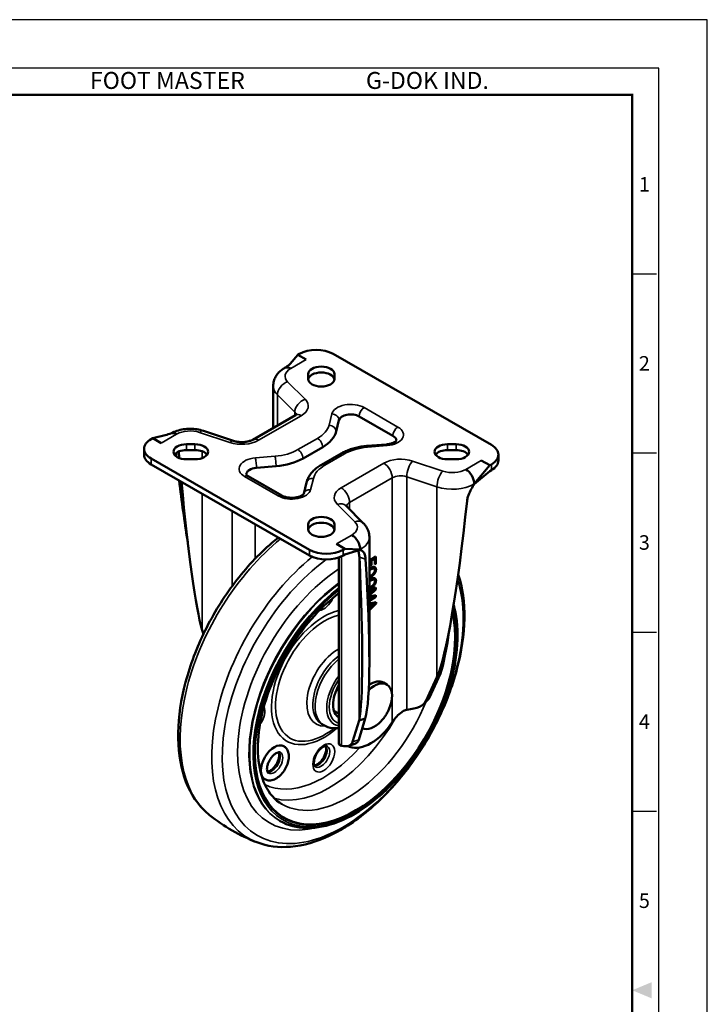
# Model space of a CAD drawing. Units: millimetres. Extents: x 0 to 1811, y 0 to 815.
# Drawn here: x 1522 to 1811, y 402 to 815 of the extents above; entities that cross this region are included whole.
import ezdxf
from ezdxf.enums import TextEntityAlignment as Align

# ---------------------------------------------------------------- set-up
doc = ezdxf.new("R2010")
doc.units = ezdxf.units.MM
doc.header["$LTSCALE"] = 0.3
doc.layers.get('0').update_dxf_attribs({"color": 3})
doc.layers.add('외형선(ISO)', color=3, linetype='Continuous', lineweight=50)
doc.layers.add('좁은 외형선(ISO)', color=3, linetype='Continuous', lineweight=35)
doc.styles.add('SECTION', font='swissli.ttf', dxfattribs={"height": 3})
doc.styles.add('홈피용footmaster', font='HYMJRE.TTF')

# ---------------------------------------------------------------- blocks, each defined once
blk = doc.blocks.new('FORMAT-홈피용-VER')
at = {"color": 8}
for p, q in [((281.5, 348.5), (286.5, 348.5)), ((281.5, 311.5), (286.5, 311.5)), ((281.5, 274.5), (286.5, 274.5)), ((281.5, 237.5), (286.5, 237.5))]:
    blk.add_line(p, q, dxfattribs=at)
blk.add_lwpolyline([(0, 401), (0, 0), (297, 0), (297, 401)], close=True)
at = {"color": 5}
blk.add_lwpolyline([(10, 391), (10, 10), (287, 10), (287, 391)], close=True, dxfattribs=at)
at = {"const_width": 0.5}
blk.add_lwpolyline([(15.5, 385.5), (15.5, 15.5), (281.5, 15.5), (281.5, 385.5)], close=True, dxfattribs=at)
at = {"color": 1}
blk.add_solid([(285.5, 202.17), (285.5, 198.83), (281.5, 200.5)], dxfattribs=at)
at = {"color": 8, "style": '홈피용footmaster'}
for s, p in [('FOOT MASTER', (169.5, 390.2)), ('G-DOK IND.', (226.5, 390.2))]:
    blk.add_text(s, height=3.5, dxfattribs=at).set_placement(p, align=Align.TOP_LEFT)
at = {"color": 8, "style": 'SECTION'}
for s, p in [('1', (284, 367)), ('2', (284, 330)), ('3', (284, 293)), ('4', (284, 256)), ('5', (284, 219))]:
    blk.add_text(s, height=3, dxfattribs=at).set_placement(p, align=Align.MIDDLE_CENTER)

msp = doc.modelspace()

# ---------------------------------------------------------------- linework, layer by layer
at = {"layer": '외형선(ISO)'}
for p, q in [((1635.789, 670.466), (1638.997, 674.338)), ((1639.704, 674.745), (1638.997, 674.338)), ((1638.997, 674.338), (1642.532, 672.302)), ((1653.846, 674.745), (1720.314, 636.469)), ((1643.396, 664.158), (1643.396, 666.194)), ((1654.396, 666.194), (1654.396, 664.158)), ((1628.715, 661.228), (1628.715, 643.631)), ((1638.031, 648.996), (1620.123, 638.683)), ((1656.321, 646.843), (1655.142, 642.092)), ((1678.948, 640.328), (1664.806, 648.472)), ((1612.124, 638.18), (1599.43, 642.401)), ((1577.478, 638.912), (1578.186, 639.319)), ((1578.186, 639.319), (1583.342, 640.572)), ((1581.721, 637.283), (1578.186, 639.319)), ((1592.328, 636.786), (1595.863, 636.786)), ((1676.298, 636.721), (1668.049, 636.042)), ((1701.929, 636.786), (1705.465, 636.786)), ((1574.55, 634.84), (1574.55, 632.387)), ((1595.863, 634.333), (1592.328, 634.333)), ((1649.485, 635.577), (1641.236, 630.826)), ((1657.181, 632.883), (1648.931, 628.133)), ((1705.465, 634.333), (1701.929, 634.333)), ((1643.946, 592.492), (1577.478, 630.768)), ((1595.863, 630.451), (1592.328, 630.451)), ((1705.465, 630.451), (1701.929, 630.451)), ((1716.071, 629.954), (1719.607, 627.918)), ((1723.243, 632.397), (1723.243, 629.944)), ((1577.478, 628.315), (1643.946, 590.039)), ((1629.922, 627.569), (1621.673, 626.89)), ((1713.133, 620.102), (1719.607, 627.918)), ((1713.133, 619.956), (1719.607, 625.465)), ((1720.314, 628.325), (1719.607, 627.918)), ((1720.314, 625.872), (1719.607, 625.465)), ((1632.362, 615.238), (1618.22, 623.382)), ((1642.708, 620.717), (1641.532, 615.974)), ((1666.537, 603.677), (1659.208, 610.987)), ((1643.396, 601.043), (1643.396, 603.079)), ((1654.396, 603.079), (1654.396, 601.043)), ((1669.078, 597.833), (1669.078, 546.164)), ((1658.796, 592.899), (1655.26, 594.935)), ((1658.089, 592.492), (1658.796, 592.899)), ((1665.27, 592.539), (1658.796, 592.899)), ((1665.27, 592.394), (1658.796, 590.446)), ((1656.337, 589.235), (1656.337, 510.806)), ((1658.089, 590.039), (1658.796, 590.446)), ((1669.078, 587.997), (1671.828, 589.581)), ((1669.142, 587.85), (1669.078, 587.813)), ((1669.495, 587.646), (1669.078, 587.406)), ((1669.495, 587.646), (1669.142, 587.85)), ((1669.495, 585.789), (1669.495, 587.646)), ((1671.003, 588.921), (1669.613, 588.121)), ((1669.967, 587.918), (1669.613, 588.121)), ((1669.613, 588.121), (1669.613, 586.264)), ((1671.356, 588.718), (1669.967, 587.918)), ((1669.967, 587.918), (1669.967, 586.06)), ((1671.356, 588.718), (1671.003, 588.921)), ((1671.356, 586.344), (1671.356, 588.718)), ((1671.474, 589.377), (1671.474, 586.819)), ((1671.828, 589.581), (1671.828, 586.616)), ((1669.613, 586.264), (1669.495, 586.196)), ((1669.967, 586.06), (1669.495, 585.789)), ((1669.967, 586.06), (1669.613, 586.264)), ((1671.089, 584.527), (1670.736, 584.73)), ((1671.474, 586.819), (1671.356, 586.751)), ((1671.828, 586.616), (1671.356, 586.344)), ((1671.828, 586.616), (1671.474, 586.819)), ((1671.089, 579.854), (1670.736, 580.058)), ((1669.078, 575.064), (1671.828, 576.647)), ((1671.474, 576.051), (1669.078, 573.809)), ((1671.828, 575.848), (1669.078, 573.275)), ((1670.482, 575.688), (1669.078, 574.879)), ((1669.078, 573.83), (1670.835, 575.484)), ((1670.835, 575.484), (1669.078, 574.472)), ((1670.835, 575.484), (1670.482, 575.688)), ((1671.474, 576.444), (1671.474, 576.051)), ((1671.828, 575.848), (1671.474, 576.051)), ((1671.828, 576.647), (1671.828, 575.848)), ((1669.078, 572.879), (1671.828, 573.474)), ((1670.482, 572.902), (1669.078, 572.606)), ((1671.474, 572.878), (1669.078, 571.498)), ((1669.078, 571.686), (1670.835, 572.698)), ((1670.835, 572.698), (1669.078, 572.328)), ((1671.828, 572.674), (1669.078, 571.091)), ((1670.835, 572.698), (1670.482, 572.902)), ((1671.474, 573.397), (1671.474, 572.878)), ((1671.828, 572.674), (1671.474, 572.878)), ((1671.828, 573.474), (1671.828, 572.674)), ((1669.078, 569.939), (1671.877, 570.408)), ((1671.524, 570.095), (1669.078, 567.687)), ((1671.877, 569.892), (1669.078, 567.136)), ((1670.705, 569.882), (1669.078, 569.582)), ((1669.347, 569.363), (1669.078, 569.518)), ((1669.347, 568.022), (1669.078, 568.177)), ((1671.058, 569.678), (1669.347, 569.363)), ((1669.347, 568.022), (1671.058, 569.678)), ((1669.347, 569.363), (1669.347, 568.022)), ((1671.058, 569.678), (1670.705, 569.882)), ((1671.524, 570.349), (1671.524, 570.095)), ((1671.877, 569.892), (1671.524, 570.095)), ((1671.877, 570.408), (1671.877, 569.892)), ((1599.432, 557.085), (1598.852, 558.733)), ((1692.819, 528.933), (1697.44, 538.992)), ((1694.319, 530.43), (1698.94, 540.488)), ((1698.94, 540.488), (1697.44, 538.992)), ((1674.996, 536.687), (1676.41, 535.873)), ((1693.533, 529.321), (1692.033, 527.825)), ((1654.183, 524.901), (1656.337, 523.661)), ((1667.336, 521.656), (1664.668, 512.722)), ((1664.738, 520.792), (1667.336, 521.656)), ((1649.94, 518.805), (1648.996, 519.349)), ((1664.738, 520.792), (1662.07, 511.858)), ((1660.433, 510.118), (1663.031, 510.982)), ((1631.34, 478.742), (1631.641, 478.569))]:
    msp.add_line(p, q, dxfattribs=at)
msp.add_arc((1648.896, 539.6), 75, 231.26806, 248.85996, dxfattribs=at)
for centre, major_axis, ratio, start_param, end_param in [((1646.775, 670.673), (10, 0), 0.5758617, 0.7853982, 2.3561945), ((1636.058, 664.486), (-2.495, 4.333), 0.5780931, 5.4997209, 6.2831853), ((1648.896, 666.194), (-5.5, 0), 0.5758617, 3.1415927, 6.2831853), ((1648.896, 663.741), (5.5, 0), 0.5758617, 0.0658245, 3.0757682), ((1648.896, 664.158), (5.5, 0), 0.5758617, 3.1415927, 6.2831853), ((1661.271, 646.436), (-5, 0), 0.5758617, 3.9269908, 6.1412883), ((1588.195, 636.924), (-2.495, 4.333), 0.5780931, 5.4997209, 6.1819205), ((1635.343, 643.721), (20, 0), 0.5758617, 5.4977871, 6.1412883), ((1584.55, 634.84), (-10, 0), 0.5758617, 5.4977871, 7.0685835), ((1592.328, 633.618), (-5.5, 0), 0.5758617, 4.712389, 7.8539816), ((1595.863, 633.618), (5.5, 0), 0.5758617, 4.712389, 7.8539816), ((1675.413, 638.292), (5, 0), 0.5758617, 0.019692, 0.7853982), ((1701.929, 633.618), (-5.5, 0), 0.5758617, 4.712389, 7.8539816), ((1705.465, 633.618), (5.5, 0), 0.5758617, 4.712389, 7.8539816), ((1592.328, 631.166), (-5.5, 0), 0.5758617, 4.712389, 5.8856043), ((1593.852, 659.179), (9.716, -103.99), 0.0830599, 4.9590664, 4.9724307), ((1593.852, 659.179), (7.37, -105.158), 0.0642731, 4.9596192, 4.9793345), ((1595.863, 631.166), (-5.5, 0), 0.5758617, 3.5391736, 4.712389), ((1701.929, 631.166), (-5.5, 0), 0.5758617, 4.712389, 5.8856043), ((1705.465, 631.166), (-5.5, 0), 0.5758617, 3.5391736, 4.712389), ((1713.243, 632.397), (10, 0), 0.5758617, 5.4977871, 7.0685835), ((1584.55, 632.387), (-10, 0), 0.5758617, 0, 0.7853982), ((1627.094, 638.97), (-20, 0), 0.5758617, 1.7126934, 2.3561945), ((1713.243, 629.944), (10, 0), 0.5758617, 5.4977871, 6.2831853), ((1622.38, 624.04), (-5, 0), 0.5758617, 4.854286, 6.2634933), ((1709.597, 622.138), (-2.495, 4.333), 0.5780931, 3.9289245, 5.4997209), ((1593.852, 659.179), (9.716, -103.99), 0.0830599, 5.0748376, 5.3496177), ((1593.852, 659.179), (7.37, -105.158), 0.0642731, 5.0794776, 5.9781497), ((1703.94, 650.908), (-8.819, -114.566), 0.0833662, 0.221996, 1.2405265), ((1648.896, 603.079), (-5.5, 0), 0.5758617, 3.1415927, 6.2831853), ((1648.896, 600.626), (5.5, 0), 0.5758617, 0.0658245, 3.0757682), ((1648.896, 601.043), (5.5, 0), 0.5758617, 3.1415927, 6.2831853), ((1661.735, 594.575), (2.495, -4.333), 0.5780931, 0.7873319, 2.3581282), ((1651.018, 596.564), (-10, 0), 0.5758617, 0.7853982, 2.3561945), ((1651.018, 594.111), (10, 0), 0.5758617, 3.9269908, 5.4977871), ((1656.078, 623.346), (7.37, -105.158), 0.0642731, 0.2185632, 1.2370937), ((1656.078, 623.346), (9.716, -103.99), 0.0830599, 0.2031146, 1.2216451), ((1663.038, 531.457), (-29.742, -51.648), 0.5780931, 4.0847462, 8.875754), ((1663.038, 531.457), (-29.692, -51.562), 0.5780931, 4.0850169, 8.8722627), ((1703.94, 650.908), (-6.841, -113.296), 0.0643807, 0.2297384, 0.6453798), ((1669.756, 527.588), (5.24, 9.099), 0.5780931, 0, 0.8995982), ((1661.978, 532.067), (-5.739, -9.966), 0.5780931, 4.691613, 6.3000938), ((1671.17, 526.774), (5.24, 9.099), 0.5780931, 5.0960879, 7.3910972), ((1627.713, 554.159), (-66.725, 23.437), 0.2187813, 3.0365932, 3.121225), ((1626.213, 552.663), (-66.725, 23.437), 0.2187813, 2.7122052, 3.121225), ((1657.986, 534.366), (6.637, 11.526), 0.5780931, 3.6769609, 3.7487717), ((1660.917, 532.678), (-5.739, -9.966), 0.5780931, 0.092184, 0.1851824), ((1669.756, 527.588), (-9.981, -17.332), 0.5780931, 0.0978248, 1.4691041), ((1671.17, 526.774), (-5.24, -9.099), 0.5780931, 0.0349323, 1.1870975), ((1626.213, 552.663), (37.726, -41.159), 0.2026616, 6.192703, 6.4037227), ((1629.207, 503.05), (-3.992, -6.933), 0.5780931, 3.1415927, 6.2831853), ((1623.615, 551.799), (37.726, -41.159), 0.2026616, 5.9947029, 6.4037227)]:
    msp.add_ellipse(centre, major_axis=major_axis, ratio=ratio, start_param=start_param, end_param=end_param, dxfattribs=at)
for points, knots in [([(1633.531, 668.8), (1634.029, 669.117), (1634.508, 669.433), (1635.131, 669.886), (1635.329, 670.039), (1635.645, 670.309), (1635.754, 670.423), (1635.789, 670.466)], [0.00444249, 0.00444249, 0.00444249, 0.00444249, 0.23885864, 0.23885864, 0.36542584, 0.36542584, 0.50112295, 0.50112295, 0.50112295, 0.50112295]), ([(1628.715, 661.228), (1628.715, 661.924), (1628.812, 662.619), (1629.173, 663.931), (1629.435, 664.548), (1630.068, 665.67), (1630.439, 666.178), (1631.245, 667.089), (1631.681, 667.493), (1632.593, 668.216), (1633.07, 668.535), (1633.563, 668.819)], [2.35619449, 2.35619449, 2.35619449, 2.35619449, 2.51327412, 2.51327412, 2.67035376, 2.67035376, 2.82743339, 2.82743339, 2.98451302, 2.98451302, 3.14159265, 3.14159265, 3.14159265, 3.14159265]), ([(1638.031, 648.996), (1638.205, 649.097), (1638.342, 649.192), (1638.538, 649.346), (1638.596, 649.406), (1638.631, 649.446), (1638.636, 649.452), (1638.636, 649.452)], [0, 0, 0, 0, 0.15707963, 0.15707963, 0.31415927, 0.31415927, 0.37904605, 0.37904605, 0.37904605, 0.37904605]), ([(1585.834, 641.332), (1586.614, 641.769), (1587.432, 642.12), (1589.166, 642.697), (1590.085, 642.913), (1591.954, 643.202), (1592.903, 643.273), (1594.802, 643.273), (1595.751, 643.202), (1597.62, 642.913), (1598.539, 642.697), (1599.43, 642.401)], [3.1557387, 3.1557387, 3.1557387, 3.1557387, 3.403392, 3.403392, 3.6651914, 3.6651914, 3.9269908, 3.9269908, 4.1887902, 4.1887902, 4.4505896, 4.4505896, 4.4505896, 4.4505896]), ([(1612.124, 638.18), (1612.533, 638.044), (1612.998, 637.926), (1614.025, 637.746), (1614.592, 637.687), (1615.754, 637.652), (1616.35, 637.676), (1617.485, 637.805), (1618.023, 637.909), (1618.964, 638.165), (1619.37, 638.314), (1619.86, 638.54), (1620, 638.613), (1620.123, 638.683)], [4.9741884, 4.9741884, 4.9741884, 4.9741884, 5.2019698, 5.2019698, 5.4441155, 5.4441155, 5.693018, 5.693018, 5.9390988, 5.9390988, 6.1728586, 6.1728586, 6.2831853, 6.2831853, 6.2831853, 6.2831853]), ([(1680.424, 638.373), (1680.424, 638.373), (1680.422, 638.367), (1680.396, 638.316), (1680.32, 638.196), (1679.995, 637.905), (1679.786, 637.752), (1679.238, 637.447), (1678.896, 637.294), (1678.092, 637.022), (1677.625, 636.905), (1676.859, 636.779), (1676.581, 636.744), (1676.298, 636.721)], [5.7051322, 5.7051322, 5.7051322, 5.7051322, 5.783567, 5.783567, 6.0693469, 6.0693469, 6.2993837, 6.2993837, 6.5368772, 6.5368772, 6.789366, 6.789366, 6.9266864, 6.9266864, 6.9266864, 6.9266864]), ([(1668.049, 636.042), (1667.252, 635.977), (1666.461, 635.882), (1664.902, 635.632), (1664.133, 635.479), (1662.629, 635.113), (1661.893, 634.902), (1660.464, 634.422), (1659.771, 634.153), (1658.435, 633.56), (1657.793, 633.236), (1657.181, 632.883)], [2.49809154, 2.49809154, 2.49809154, 2.49809154, 2.62679177, 2.62679177, 2.75549199, 2.75549199, 2.88419221, 2.88419221, 3.01289243, 3.01289243, 3.14159265, 3.14159265, 3.14159265, 3.14159265]), ([(1648.931, 628.133), (1648.319, 627.78), (1647.737, 627.4), (1646.642, 626.582), (1646.129, 626.144), (1645.184, 625.211), (1644.751, 624.715), (1643.982, 623.665), (1643.645, 623.11), (1643.085, 621.949), (1642.863, 621.342), (1642.708, 620.717)], [3.14159265, 3.14159265, 3.14159265, 3.14159265, 3.27029288, 3.27029288, 3.3989931, 3.3989931, 3.52769332, 3.52769332, 3.65639354, 3.65639354, 3.78509376, 3.78509376, 3.78509376, 3.78509376]), ([(1618.22, 623.382), (1618.042, 623.485), (1617.891, 623.588), (1617.651, 623.778), (1617.561, 623.866), (1617.436, 624.007), (1617.401, 624.06), (1617.372, 624.111), (1617.369, 624.121), (1617.369, 624.121)], [1.57079633, 1.57079633, 1.57079633, 1.57079633, 1.72787596, 1.72787596, 1.88495559, 1.88495559, 2.04203522, 2.04203522, 2.14884944, 2.14884944, 2.14884944, 2.14884944]), ([(1641.533, 615.977), (1641.533, 615.977), (1641.525, 615.955), (1641.448, 615.839), (1641.337, 615.704), (1640.966, 615.408), (1640.727, 615.252), (1640.121, 614.948), (1639.749, 614.8), (1638.891, 614.546), (1638.4, 614.442), (1637.351, 614.307), (1636.791, 614.278), (1635.675, 614.308), (1635.12, 614.366), (1634.094, 614.558), (1633.621, 614.69), (1632.885, 614.966), (1632.599, 615.102), (1632.362, 615.238)], [5.7051322, 5.7051322, 5.7051322, 5.7051322, 5.8611139, 5.8611139, 6.1220812, 6.1220812, 6.3519775, 6.3519775, 6.5927858, 6.5927858, 6.8484059, 6.8484059, 7.1142363, 7.1142363, 7.3827591, 7.3827591, 7.6456785, 7.6456785, 7.8539816, 7.8539816, 7.8539816, 7.8539816]), ([(1710.115, 613.059), (1710.172, 613.597), (1710.288, 614.165), (1710.716, 615.604), (1711.1, 616.482), (1711.932, 618.074), (1712.447, 618.92), (1713.034, 619.809), (1713.083, 619.883), (1713.133, 619.956)], [3.68939984, 3.68939984, 3.68939984, 3.68939984, 3.87308702, 3.87308702, 4.15157245, 4.15157245, 4.42464056, 4.42464056, 4.44947382, 4.44947382, 4.44947382, 4.44947382]), ([(1659.157, 611.043), (1659.157, 611.043), (1659.157, 611.042), (1659.16, 611.038), (1659.176, 611.018), (1659.208, 610.987)], [4.33334293, 4.33334293, 4.33334293, 4.33334293, 4.34586984, 4.34586984, 4.45058959, 4.45058959, 4.45058959, 4.45058959]), ([(1666.537, 603.677), (1666.819, 603.395), (1667.089, 603.092), (1667.594, 602.438), (1667.83, 602.088), (1668.252, 601.339), (1668.439, 600.941), (1668.748, 600.103), (1668.87, 599.664), (1669.035, 598.761), (1669.078, 598.297), (1669.078, 597.833)], [4.97418837, 4.97418837, 4.97418837, 4.97418837, 5.07890812, 5.07890812, 5.18362788, 5.18362788, 5.28834763, 5.28834763, 5.39306739, 5.39306739, 5.49778714, 5.49778714, 5.49778714, 5.49778714]), ([(1630.859, 597.576), (1629.947, 596.851), (1629.041, 596.101), (1622.61, 590.571), (1617.343, 584.921), (1607.857, 572.437), (1603.635, 565.61), (1596.63, 551.439), (1593.846, 544.099), (1589.999, 529.59), (1588.94, 522.424), (1588.719, 508.947), (1589.561, 502.635), (1593.185, 491.638), (1595.936, 486.909), (1600.342, 482.479), (1601.138, 481.762), (1601.97, 481.094)], [1.758265, 1.758265, 1.758265, 1.758265, 1.8116456, 1.8116456, 2.1402437, 2.1402437, 2.4674352, 2.4674352, 2.794394, 2.794394, 3.1224523, 3.1224523, 3.4515602, 3.4515602, 3.7728502, 3.7728502, 3.8397102, 3.8397102, 3.8397102, 3.8397102]), ([(1664.358, 592.114), (1664.461, 591.865), (1664.549, 591.589), (1664.624, 591.283), (1664.762, 590.712), (1664.844, 590.047), (1664.878, 589.35)], [3.10230075, 3.10230075, 3.10230075, 3.10230075, 3.24115013, 3.24115013, 3.24115013, 3.49980336, 3.49980336, 3.49980336, 3.49980336]), ([(1665.27, 592.394), (1665.319, 592.377), (1665.368, 592.359), (1665.936, 592.136), (1666.343, 591.822), (1666.941, 591.053), (1667.176, 590.531), (1667.424, 589.481), (1667.487, 589.017), (1667.518, 588.529)], [2.73972938, 2.73972938, 2.73972938, 2.73972938, 2.76456264, 2.76456264, 3.03763075, 3.03763075, 3.31611617, 3.31611617, 3.49980336, 3.49980336, 3.49980336, 3.49980336]), ([(1670.68, 584.759), (1670.607, 584.793), (1670.526, 584.809), (1670.345, 584.815), (1670.244, 584.802), (1669.893, 584.716), (1669.622, 584.587), (1669.365, 584.439)], [-0.19587393, -0.19587393, -0.19587393, -0.19587393, -0.15443067, -0.15443067, -0.10895583, -0.10895583, 0, 0, 0, 0]), ([(1671.524, 584.366), (1671.524, 584.238), (1671.513, 584.105), (1671.467, 583.832), (1671.433, 583.696), (1671.343, 583.424), (1671.29, 583.293), (1671.229, 583.165)], [-0.18378542, -0.18378542, -0.18378542, -0.18378542, -0.13681483, -0.13681483, -0.09126326, -0.09126326, -0.04769024, -0.04769024, -0.04769024, -0.04769024]), ([(1671.234, 585.225), (1671.238, 585.221), (1671.242, 585.217), (1671.313, 585.146), (1671.369, 585.064), (1671.489, 584.799), (1671.524, 584.596), (1671.524, 584.366)], [-0.13551054, -0.13551054, -0.13551054, -0.13551054, -0.13275261, -0.13275261, -0.08433032, -0.08433032, 0, 0, 0, 0]), ([(1621.848, 469.648), (1626.191, 467.968), (1631.005, 467.363), (1641.369, 468.233), (1646.955, 469.859), (1658.33, 475.256), (1664.122, 479.119), (1675.183, 488.63), (1680.449, 494.279), (1689.935, 506.764), (1694.157, 513.591), (1701.163, 527.762), (1703.946, 535.102), (1707.794, 549.611), (1708.853, 556.777), (1709.074, 570.254), (1708.232, 576.566), (1706.39, 582.153), (1706.383, 582.175), (1706.376, 582.198)], [4.0181388, 4.0181388, 4.0181388, 4.0181388, 4.3100863, 4.3100863, 4.6249078, 4.6249078, 4.9532382, 4.9532382, 5.2818363, 5.2818363, 5.6090279, 5.6090279, 5.9359867, 5.9359867, 6.264045, 6.264045, 6.5931529, 6.5931529, 6.594483, 6.594483, 6.594483, 6.594483]), ([(1671.003, 582.75), (1670.903, 582.589), (1670.794, 582.437), (1670.556, 582.144), (1670.428, 582.007), (1669.997, 581.597), (1669.679, 581.371), (1669.365, 581.191)], [-0.24901248, -0.24901248, -0.24901248, -0.24901248, -0.19206416, -0.19206416, -0.13299499, -0.13299499, 0, 0, 0, 0]), ([(1670.68, 580.087), (1670.607, 580.12), (1670.526, 580.137), (1670.345, 580.143), (1670.244, 580.129), (1669.893, 580.044), (1669.622, 579.915), (1669.365, 579.767)], [-0.19587393, -0.19587393, -0.19587393, -0.19587393, -0.15443067, -0.15443067, -0.10895583, -0.10895583, 0, 0, 0, 0]), ([(1671.524, 579.694), (1671.524, 579.566), (1671.513, 579.433), (1671.467, 579.16), (1671.433, 579.023), (1671.343, 578.752), (1671.29, 578.621), (1671.229, 578.492)], [-0.18378542, -0.18378542, -0.18378542, -0.18378542, -0.13681483, -0.13681483, -0.09126326, -0.09126326, -0.04769024, -0.04769024, -0.04769024, -0.04769024]), ([(1671.234, 580.553), (1671.238, 580.549), (1671.242, 580.545), (1671.313, 580.473), (1671.369, 580.392), (1671.489, 580.127), (1671.524, 579.924), (1671.524, 579.694)], [-0.13551054, -0.13551054, -0.13551054, -0.13551054, -0.13275261, -0.13275261, -0.08433032, -0.08433032, 0, 0, 0, 0]), ([(1671.003, 578.078), (1670.903, 577.917), (1670.794, 577.765), (1670.556, 577.472), (1670.428, 577.335), (1669.997, 576.924), (1669.679, 576.699), (1669.365, 576.518)], [-0.24901248, -0.24901248, -0.24901248, -0.24901248, -0.19206416, -0.19206416, -0.13299499, -0.13299499, 0, 0, 0, 0]), ([(1632.41, 485.627), (1629.451, 487.331), (1627.006, 490.03), (1623.729, 497.044), (1622.737, 501.017), (1622.094, 509.884), (1622.378, 514.715), (1624.194, 524.886), (1625.728, 530.225), (1629.929, 540.864), (1632.603, 546.161), (1638.816, 556.132), (1642.357, 560.804), (1649.409, 568.474), (1652.858, 571.613), (1656.337, 574.217)], [2.3542608, 2.3542608, 2.3542608, 2.3542608, 2.7391223, 2.7391223, 3.0612802, 3.0612802, 3.367653, 3.367653, 3.6753297, 3.6753297, 3.9852012, 3.9852012, 4.2956444, 4.2956444, 4.5641014, 4.5641014, 4.5641014, 4.5641014]), ([(1631.641, 478.569), (1634.928, 476.676), (1638.724, 475.677), (1646.985, 475.542), (1651.461, 476.44), (1660.666, 480.06), (1665.398, 482.813), (1674.596, 489.888), (1679.06, 494.21), (1687.266, 503.976), (1691.008, 509.415), (1697.399, 520.866), (1700.048, 526.875), (1703.989, 538.866), (1705.279, 544.847), (1706.36, 556.188), (1706.148, 561.547), (1704.972, 567.355), (1704.728, 568.358), (1704.45, 569.333)], [3.9289245, 3.9289245, 3.9289245, 3.9289245, 4.238965, 4.238965, 4.555761, 4.555761, 4.8780276, 4.8780276, 5.2006905, 5.2006905, 5.5228917, 5.5228917, 5.8449189, 5.8449189, 6.1671762, 6.1671762, 6.4898919, 6.4898919, 6.5594919, 6.5594919, 6.5594919, 6.5594919]), ([(1674.086, 520.559), (1674.477, 520.976), (1674.829, 521.393), (1675.476, 522.233), (1675.772, 522.655), (1676.32, 523.516), (1676.573, 523.955), (1677.042, 524.861), (1677.259, 525.329), (1677.66, 526.31), (1677.844, 526.824), (1678.009, 527.371)], [0.403633, 0.403633, 0.403633, 0.403633, 0.55711255, 0.55711255, 0.7105921, 0.7105921, 0.86407165, 0.86407165, 1.0175512, 1.0175512, 1.17103075, 1.17103075, 1.17103075, 1.17103075]), ([(1678.71, 520.089), (1679.232, 520.883), (1679.877, 521.691), (1681.245, 523.154), (1681.967, 523.813), (1683.151, 524.668), (1683.696, 524.994), (1684.405, 525.219), (1684.577, 525.258), (1684.746, 525.276)], [0.82448325, 0.82448325, 0.82448325, 0.82448325, 1.11073291, 1.11073291, 1.39698258, 1.39698258, 1.59957182, 1.59957182, 1.66434944, 1.66434944, 1.66434944, 1.66434944]), ([(1656.337, 517.636), (1655.429, 517.504), (1654.489, 517.478), (1652.302, 517.745), (1651.052, 518.15), (1649.923, 518.815), (1649.904, 518.827), (1649.885, 518.838)], [8.20967641, 8.20967641, 8.20967641, 8.20967641, 8.39685359, 8.39685359, 8.64336977, 8.64336977, 8.64758327, 8.64758327, 8.64758327, 8.64758327]), ([(1633.199, 509.982), (1633.641, 509.728), (1634.027, 509.379), (1634.667, 508.531), (1634.906, 508.023), (1635.252, 506.839), (1635.322, 506.147), (1635.273, 504.655), (1635.132, 503.849), (1634.659, 502.25), (1634.327, 501.457), (1633.511, 499.954), (1633.029, 499.245), (1631.948, 497.966), (1631.349, 497.397), (1630.069, 496.459), (1629.385, 496.09), (1628.006, 495.648), (1627.308, 495.558), (1626.13, 495.711), (1625.647, 495.868), (1625.215, 496.117)], [1.5688626, 1.5688626, 1.5688626, 1.5688626, 1.8098555, 1.8098555, 2.0751143, 2.0751143, 2.3955602, 2.3955602, 2.7469031, 2.7469031, 3.0967102, 3.0967102, 3.4433348, 3.4433348, 3.7919422, 3.7919422, 4.1443375, 4.1443375, 4.4748005, 4.4748005, 4.7104553, 4.7104553, 4.7104553, 4.7104553]), ([(1651.391, 510.005), (1651.286, 510.066), (1651.16, 510.107), (1650.75, 510.111), (1650.459, 510.061), (1649.831, 509.803), (1649.513, 509.625), (1648.852, 509.145), (1648.51, 508.841), (1647.842, 508.125), (1647.517, 507.71), (1646.93, 506.812), (1646.669, 506.328), (1646.244, 505.351), (1646.08, 504.858), (1645.863, 503.931), (1645.808, 503.495), (1645.794, 502.737), (1645.833, 502.412), (1645.965, 501.896), (1646.057, 501.707), (1646.233, 501.459), (1646.314, 501.39), (1646.401, 501.339)], [0.7873319, 0.7873319, 0.7873319, 0.7873319, 1.1014911, 1.1014911, 1.4291445, 1.4291445, 1.6998413, 1.6998413, 1.9761294, 1.9761294, 2.2609616, 2.2609616, 2.5502722, 2.5502722, 2.8386746, 2.8386746, 3.1208012, 3.1208012, 3.393759, 3.393759, 3.6685, 3.6685, 3.9289245, 3.9289245, 3.9289245, 3.9289245]), ([(1645.995, 501.861), (1646.171, 501.884), (1646.382, 501.94), (1646.901, 502.153), (1647.219, 502.33), (1647.88, 502.81), (1648.222, 503.114), (1648.89, 503.83), (1649.215, 504.245), (1649.802, 505.143), (1650.063, 505.628), (1650.488, 506.604), (1650.652, 507.097), (1650.869, 508.024), (1650.924, 508.46), (1650.938, 509.218), (1650.899, 509.543), (1650.805, 509.911), (1650.772, 510.009), (1650.737, 510.094)], [4.3472139, 4.3472139, 4.3472139, 4.3472139, 4.5707371, 4.5707371, 4.8414339, 4.8414339, 5.1177221, 5.1177221, 5.4025543, 5.4025543, 5.6918648, 5.6918648, 5.9802673, 5.9802673, 6.2623938, 6.2623938, 6.5353517, 6.5353517, 6.6522278, 6.6522278, 6.6522278, 6.6522278]), ([(1657.409, 510.166), (1656.863, 510.45), (1656.553, 510.599), (1656.42, 510.7), (1656.363, 510.743), (1656.335, 510.778), (1656.336, 510.807)], [0.13781163, 0.13781163, 0.13781163, 0.13781163, 0.36406793, 0.36406793, 0.36406793, 0.46185026, 0.46185026, 0.46185026, 0.46185026]), ([(1626.712, 498.717), (1626.606, 498.778), (1626.508, 498.866), (1626.298, 499.219), (1626.196, 499.495), (1626.104, 500.168), (1626.098, 500.532), (1626.181, 501.344), (1626.272, 501.793), (1626.556, 502.731), (1626.752, 503.22), (1627.234, 504.178), (1627.522, 504.647), (1628.153, 505.505), (1628.497, 505.894), (1629.19, 506.548), (1629.54, 506.814), (1630.189, 507.206), (1630.489, 507.336), (1631.002, 507.481), (1631.212, 507.496), (1631.515, 507.468), (1631.615, 507.433), (1631.702, 507.383)], [4.7104553, 4.7104553, 4.7104553, 4.7104553, 5.0246145, 5.0246145, 5.3522679, 5.3522679, 5.6229647, 5.6229647, 5.8992528, 5.8992528, 6.184085, 6.184085, 6.4733956, 6.4733956, 6.761798, 6.761798, 7.0439246, 7.0439246, 7.3168824, 7.3168824, 7.5916234, 7.5916234, 7.8520479, 7.8520479, 7.8520479, 7.8520479]), ([(1631.047, 507.472), (1631.115, 507.308), (1631.173, 507.098), (1631.249, 506.542), (1631.255, 506.178), (1631.172, 505.366), (1631.081, 504.917), (1630.797, 503.98), (1630.601, 503.49), (1630.119, 502.532), (1629.831, 502.063), (1629.2, 501.205), (1628.856, 500.816), (1628.163, 500.163), (1627.813, 499.896), (1627.165, 499.504), (1626.864, 499.375), (1626.499, 499.271), (1626.398, 499.251), (1626.306, 499.238)], [1.987152, 1.987152, 1.987152, 1.987152, 2.2106752, 2.2106752, 2.481372, 2.481372, 2.7576602, 2.7576602, 3.0424924, 3.0424924, 3.3318029, 3.3318029, 3.6202054, 3.6202054, 3.9023319, 3.9023319, 4.1752898, 4.1752898, 4.2921659, 4.2921659, 4.2921659, 4.2921659])]:
    msp.add_open_spline(points, degree=3, knots=knots, dxfattribs=at)
for points, degree in [([(1583.342, 640.572), (1584.247, 640.792), (1585.122, 641.074), (1585.966, 641.38)], 3), ([(1589.103, 632.986), (1589.082, 633.223), (1589.051, 633.459), (1589.01, 633.692)], 3), ([(1593.153, 593.325), (1593.018, 594.439), (1592.863, 595.551), (1592.691, 596.659)], 3), ([(1669.078, 584.419), (1669.374, 584.657), (1669.719, 584.856)], 2), ([(1669.365, 584.439), (1669.269, 584.384), (1669.172, 584.324), (1669.078, 584.261)], 3), ([(1669.719, 584.236), (1669.36, 584.029), (1669.078, 583.796)], 2), ([(1669.719, 584.856), (1670.761, 585.456), (1671.356, 585.179)], 2), ([(1671.034, 584.555), (1670.612, 584.75), (1669.719, 584.236)], 2), ([(1670.736, 584.73), (1670.718, 584.741), (1670.699, 584.75), (1670.68, 584.759)], 3), ([(1671.406, 583.891), (1671.406, 584.383), (1671.034, 584.555)], 2), ([(1671.034, 582.802), (1671.406, 583.404), (1671.406, 583.891)], 2), ([(1671.356, 585.179), (1671.877, 584.937), (1671.877, 584.163)], 2), ([(1671.877, 584.163), (1671.877, 583.392), (1671.356, 582.547)], 2), ([(1669.078, 581.306), (1669.36, 581.397), (1669.719, 581.604)], 2), ([(1669.365, 581.191), (1669.27, 581.136), (1669.174, 581.084), (1669.078, 581.038)], 3), ([(1669.719, 580.987), (1669.374, 580.788), (1669.078, 580.686)], 2), ([(1669.078, 579.747), (1669.374, 579.985), (1669.719, 580.184)], 2), ([(1669.365, 579.767), (1669.269, 579.711), (1669.172, 579.652), (1669.078, 579.589)], 3), ([(1669.719, 579.563), (1669.36, 579.357), (1669.078, 579.124)], 2), ([(1669.719, 581.604), (1670.612, 582.118), (1671.034, 582.802)], 2), ([(1671.356, 582.547), (1670.761, 581.587), (1669.719, 580.987)], 2), ([(1669.719, 580.184), (1670.761, 580.784), (1671.356, 580.506)], 2), ([(1671.034, 579.883), (1670.612, 580.078), (1669.719, 579.563)], 2), ([(1670.736, 580.058), (1670.718, 580.068), (1670.699, 580.078), (1670.68, 580.087)], 3), ([(1671.048, 582.825), (1671.033, 582.8), (1671.018, 582.775), (1671.003, 582.75)], 3), ([(1671.406, 579.219), (1671.406, 579.71), (1671.034, 579.883)], 2), ([(1671.034, 578.13), (1671.406, 578.731), (1671.406, 579.219)], 2), ([(1671.356, 580.506), (1671.877, 580.265), (1671.877, 579.491)], 2), ([(1671.877, 579.491), (1671.877, 578.72), (1671.356, 577.875)], 2), ([(1669.078, 576.633), (1669.36, 576.725), (1669.719, 576.932)], 2), ([(1669.365, 576.518), (1669.27, 576.463), (1669.174, 576.412), (1669.078, 576.365)], 3), ([(1669.719, 576.315), (1669.374, 576.116), (1669.078, 576.013)], 2), ([(1669.719, 576.932), (1670.612, 577.446), (1671.034, 578.13)], 2), ([(1671.356, 577.875), (1670.761, 576.915), (1669.719, 576.315)], 2), ([(1671.048, 578.153), (1671.033, 578.128), (1671.018, 578.103), (1671.003, 578.078)], 3), ([(1655.912, 522.566), (1656.055, 522.616), (1656.196, 522.67), (1656.337, 522.726)], 3), ([(1660.362, 509.952), (1660.294, 509.982), (1660.225, 510.012), (1660.157, 510.04)], 3), ([(1660.168, 510.043), (1660.352, 509.953), (1660.565, 509.863), (1660.802, 509.776)], 3)]:
    msp.add_open_spline(points, degree=degree, dxfattribs=at)
at = {"layer": '좁은 외형선(ISO)'}
for p, q in [((1636.058, 668.574), (1642.532, 672.302)), ((1642.116, 655.702), (1634.787, 663.013)), ((1630.456, 657.485), (1637.786, 650.175)), ((1630.456, 644.634), (1630.456, 657.485)), ((1637.786, 650.175), (1637.786, 648.855)), ((1653.351, 649.54), (1652.173, 644.789)), ((1681.07, 644.002), (1666.927, 652.146)), ((1622.618, 638.438), (1640.526, 648.751)), ((1581.721, 637.283), (1588.195, 641.012)), ((1597.852, 641.744), (1610.547, 637.523)), ((1592.328, 636.786), (1592.328, 634.333)), ((1595.863, 636.786), (1595.863, 634.333)), ((1647.364, 639.251), (1639.115, 634.501)), ((1701.929, 636.786), (1701.929, 634.333)), ((1705.465, 636.786), (1705.465, 634.333)), ((1589.103, 632.986), (1588.617, 633.504)), ((1598.852, 633.824), (1598.852, 630.96)), ((1650.428, 627.986), (1658.678, 632.736)), ((1668.295, 635.505), (1676.544, 636.184)), ((1577.478, 628.315), (1577.478, 630.768)), ((1629.498, 631.732), (1621.248, 631.053)), ((1675.175, 628.799), (1657.266, 618.486)), ((1699.94, 625.493), (1687.246, 629.714)), ((1716.071, 629.954), (1709.597, 626.225)), ((1720.314, 628.325), (1720.314, 625.872)), ((1616.723, 623.235), (1630.865, 615.091)), ((1644.441, 617.697), (1645.62, 622.448)), ((1660.802, 612.362), (1678.71, 622.675)), ((1678.71, 622.675), (1678.71, 520.089)), ((1684.746, 623.132), (1697.44, 618.912)), ((1684.746, 525.276), (1684.746, 623.132)), ((1598.852, 616.007), (1598.852, 558.733)), ((1697.44, 618.912), (1697.44, 538.992)), ((1713.133, 619.956), (1713.133, 620.102)), ((1660.802, 609.397), (1660.802, 612.362)), ((1611.547, 577.272), (1611.547, 608.697)), ((1655.677, 611.534), (1663.006, 604.224)), ((1621.204, 603.136), (1621.204, 588.753)), ((1661.735, 598.663), (1655.26, 594.935)), ((1643.946, 592.492), (1643.946, 590.039)), ((1658.089, 590.039), (1658.089, 592.492)), ((1665.27, 592.539), (1665.27, 592.394)), ((1657.409, 589.682), (1657.409, 510.166)), ((1664.738, 520.792), (1664.738, 590.718)), ((1664.878, 589.35), (1667.518, 588.529)), ((1669.719, 584.236), (1669.365, 584.439)), ((1671.034, 584.555), (1670.68, 584.759)), ((1671.877, 584.163), (1671.524, 584.366)), ((1669.719, 580.987), (1669.365, 581.191)), ((1669.719, 579.563), (1669.365, 579.767)), ((1671.034, 579.883), (1670.68, 580.087)), ((1671.356, 582.547), (1671.003, 582.75)), ((1671.877, 579.491), (1671.524, 579.694)), ((1669.719, 576.315), (1669.365, 576.518)), ((1671.356, 577.875), (1671.003, 578.078)), ((1694.319, 530.43), (1692.819, 528.933)), ((1662.07, 511.858), (1664.668, 512.722)), ((1660.802, 509.776), (1660.802, 510.241))]:
    msp.add_line(p, q, dxfattribs=at)
for centre, major_axis, ratio, start_param, end_param in [((1641.715, 665.316), (-8, 0), 0.5758617, 5.4977871, 6.8067841), ((1634.787, 658.925), (3.531, 3.54), 0.7080166, 0.9534923, 2.5242887), ((1641.715, 661.228), (-13, 0), 0.5758617, 0, 0.5235988), ((1642.116, 651.615), (3.531, 3.54), 0.7080166, 0.9534923, 2.5242887), ((1633.455, 652.823), (10, 0), 0.5758617, 5.4977871, 6.8067841), ((1661.271, 648.888), (-8, 0), 0.5758617, 3.9269908, 6.1412883), ((1633.455, 648.735), (5, 0), 0.5758617, 0.1708774, 0.5235988), ((1640.526, 644.663), (-2.495, 4.333), 0.5780931, 5.4997209, 6.2831853), ((1653.351, 647.087), (2.912, -0.722), 0.8093304, 0.1981406, 1.768937), ((1666.927, 649.693), (1.497, 2.6), 0.5780931, 0.7834645, 2.3542608), ((1593.852, 637.754), (8, 0), 0.5758617, 1.0471976, 2.3561945), ((1597.852, 637.656), (1.577, 4.745), 0.4087736, 0, 0.6828253), ((1635.343, 646.174), (17, 0), 0.5758617, 5.4977871, 6.1412883), ((1652.173, 642.336), (2.912, -0.722), 0.8093304, 0.1981406, 1.768937), ((1675.413, 640.744), (8, 0), 0.5758617, 4.854286, 7.0685835), ((1681.07, 641.549), (-1.497, -2.6), 0.5780931, 3.9250571, 5.4958534), ((1615.547, 642.51), (10, 0), 0.5758617, 4.1887902, 5.4977871), ((1610.547, 633.435), (1.577, 4.745), 0.4087736, 0, 0.6828253), ((1622.618, 634.35), (-2.495, 4.333), 0.5780931, 5.4997209, 6.2831853), ((1647.364, 636.799), (-1.497, 2.6), 0.5780931, 3.9289245, 5.4997209), ((1676.544, 633.731), (-0.246, 2.99), 0.1156186, 5.6647639, 6.2831853), ((1627.094, 641.423), (-17, 0), 0.5758617, 1.7126934, 2.3561945), ((1639.115, 632.048), (-1.497, 2.6), 0.5780931, 3.9289245, 5.4997209), ((1658.678, 630.284), (-1.497, 2.6), 0.5780931, 5.4997209, 6.2831853), ((1670.699, 625.814), (17, 0), 0.5758617, 1.7126934, 2.3561945), ((1668.295, 633.052), (-0.246, 2.99), 0.1156186, 5.6647639, 6.2831853), ((1622.38, 626.492), (-8, 0), 0.5758617, 4.854286, 7.0685835), ((1621.248, 628.6), (-0.246, 2.99), 0.1156186, 4.0939675, 5.6647639), ((1629.498, 629.279), (-0.246, 2.99), 0.1156186, 4.0939675, 5.6647639), ((1682.246, 624.727), (-10, 0), 0.5758617, 4.1887902, 5.4977871), ((1675.175, 624.711), (-2.495, 4.333), 0.5780931, 3.9289245, 5.4997209), ((1687.246, 625.626), (1.577, 4.745), 0.4087736, 0.6828253, 2.2536216), ((1662.449, 621.063), (-17, 0), 0.5758617, 5.4977871, 6.1412883), ((1650.428, 625.533), (-1.497, 2.6), 0.5780931, 5.4997209, 6.2831853), ((1699.94, 621.405), (1.577, 4.745), 0.4087736, 0.6828253, 2.2536216), ((1703.94, 629.483), (-8, 0), 0.5758617, 1.0471976, 2.3561945), ((1616.723, 620.782), (1.497, 2.6), 0.5780931, 0, 0.7834645), ((1645.62, 619.995), (-2.912, 0.722), 0.8093304, 4.9105296, 6.2831853), ((1682.246, 620.639), (5, 0), 0.5758617, 1.0471976, 2.3561945), ((1636.522, 618.349), (8, 0), 0.5758617, 3.9269908, 6.1412883), ((1644.441, 615.244), (-2.912, 0.722), 0.8093304, 4.9105296, 6.2799169), ((1664.337, 614.414), (-10, 0), 0.5758617, 5.4977871, 6.8067841), ((1657.266, 614.398), (-2.495, 4.333), 0.5780931, 3.9289245, 5.4997209), ((1703.94, 625.395), (13, 0), 0.5758617, 4.1887902, 5.4977871), ((1630.865, 612.638), (1.497, 2.6), 0.5780931, 0, 0.7834645), ((1655.677, 607.447), (3.531, 3.54), 0.7080166, 0, 0.9534923), ((1664.337, 610.326), (-5, 0), 0.5758617, 5.4977871, 6.1206028), ((1656.078, 601.921), (8, 0), 0.5758617, 5.4977871, 6.8067841), ((1663.006, 600.136), (3.531, 3.54), 0.7080166, 0, 0.9534923), ((1642.279, 543.411), (-37.135, -64.486), 0.5780931, 4.1250048, 6.193971), ((1656.078, 597.833), (13, 0), 0.5758617, 5.4977871, 6.2831853), ((1655.513, 535.79), (-37.135, -64.486), 0.5780931, 4.1236135, 6.3723996), ((1657.882, 534.426), (-35.698, -61.991), 0.5780931, 4.0628877, 8.9468513), ((1659.309, 533.604), (-32.143, -55.817), 0.5780931, 3.990352, 6.7991057), ((1662.03, 532.037), (-30.69, -53.295), 0.5780931, 4.0563492, 6.2831853), ((1662.331, 531.864), (-30.69, -53.295), 0.5780931, 4.063336, 6.2831853), ((1663.038, 531.457), (-30.191, -52.428), 0.5780931, 4.0823508, 8.9058505), ((1663.038, 531.457), (-29.692, -51.562), 0.5780931, 4.0850169, 8.8722627), ((1649.957, 572.918), (-3.244, -5.633), 0.5780931, 0.3697219, 1.7744718), ((1649.957, 538.99), (-15.496, -26.91), 0.5780931, 3.6302376, 7.3177319), ((1650.387, 538.742), (-14.593, -25.34), 0.5780931, 3.6331714, 7.2576054), ((1656.038, 535.488), (-9.326, -16.195), 0.5780931, 3.9024087, 6.6457825), ((1657.729, 534.514), (-8.733, -15.165), 0.5780931, 4.0377751, 6.2831853), ((1658.706, 533.951), (-8.733, -15.165), 0.5780931, 4.1176979, 6.2730481), ((1661.766, 532.189), (-7.464, -12.961), 0.5780931, 4.4641691, 6.5275378), ((1661.978, 532.067), (-6.872, -11.934), 0.5780931, 4.54286, 6.4488468), ((1620.612, 522.091), (3.244, 5.633), 0.5780931, 4.5162131, 5.9009149), ((1659.856, 533.289), (-27.447, -47.662), 0.5780931, 0, 1.8016446), ((1652.432, 537.565), (-27.447, -47.662), 0.5780931, 0.1411095, 1.5757927), ((1649.957, 538.99), (-25.7, -44.629), 0.5780931, 0.0368343, 1.2138969), ((1647.836, 506.283), (-2.495, -4.333), 0.5780931, 0.2567421, 2.8848506), ((1648.896, 505.672), (-2.495, -4.333), 0.5780931, 0, 3.1415927), ((1637.936, 545.912), (27.447, 47.662), 0.5780931, 4.1853472, 4.2231875), ((1628.146, 503.66), (2.495, 4.333), 0.5780931, 3.3983347, 6.0264432), ((1629.207, 503.05), (2.495, 4.333), 0.5780931, 3.1415927, 6.2831853)]:
    msp.add_ellipse(centre, major_axis=major_axis, ratio=ratio, start_param=start_param, end_param=end_param, dxfattribs=at)
msp.add_ellipse((1649.957, 505.061), major_axis=(-3.244, -5.633), ratio=0.5780931, dxfattribs=at)

# ---------------------------------------------------------------- block references
at = {"xscale": 2.032482772396179, "yscale": 2.032482772396179, "zscale": 2.032482772396179}
msp.add_blockref('FORMAT-홈피용-VER', (1207.295, 0), dxfattribs=at)

doc.saveas('drawing.dxf')
